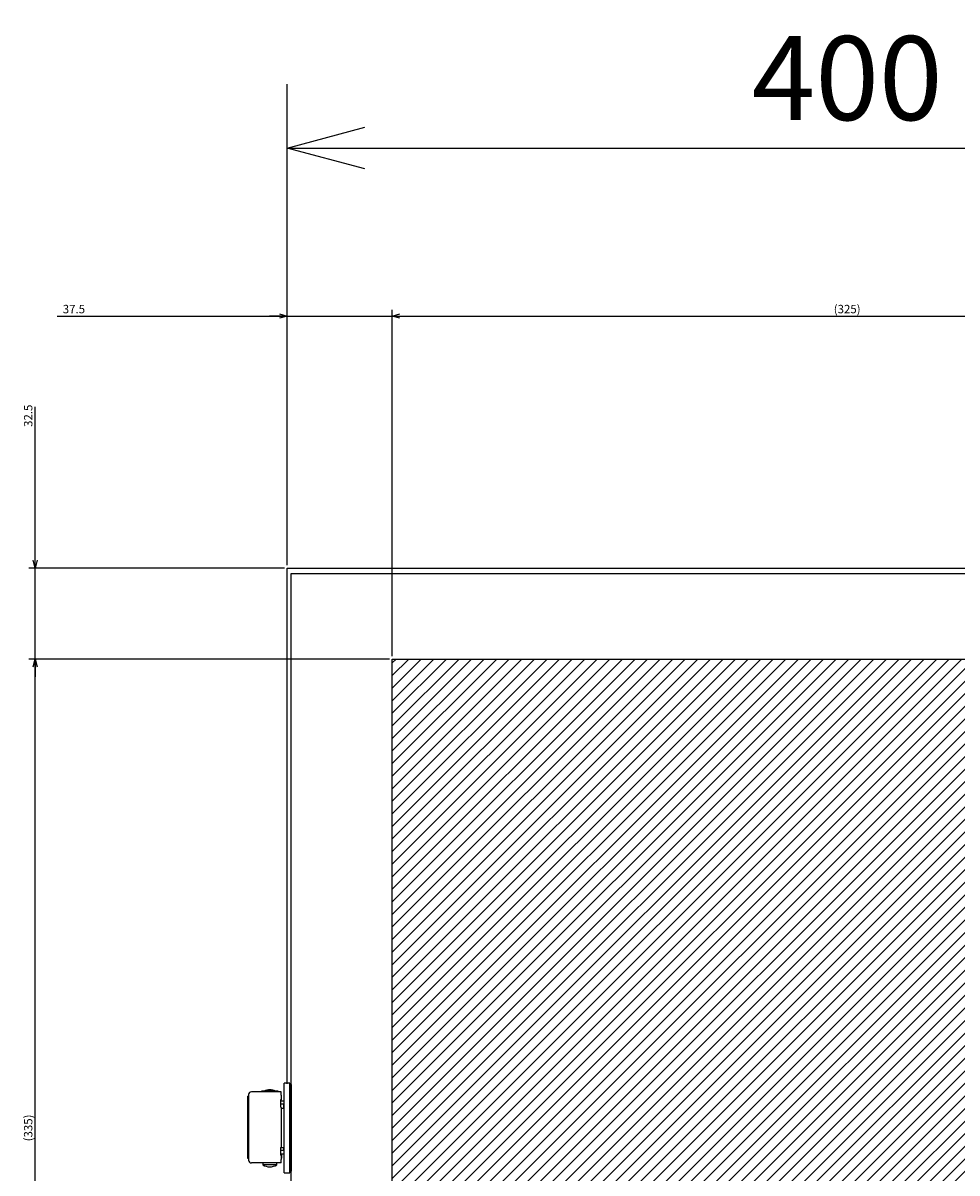
# Model space of a CAD drawing. Extents: x -343 to 202, y -446 to 148.
# Drawn here: x -60 to -27, y -295 to -254 of the extents above; entities that cross this region are included whole.
import ezdxf

# ---------------------------------------------------------------- set-up
doc = ezdxf.new("R2010")
doc.units = 0
doc.layers.get('0').update_dxf_attribs({"linetype": 'CONTINUOUS'})
doc.layers.get('DEFPOINTS').update_dxf_attribs({"linetype": 'CONTINUOUS'})
doc.layers.add('CLASS1', color=7, linetype='CONTINUOUS')
doc.styles.add('MX_DIMTXSTY_2', font='txt.shx', dxfattribs={"width": 0.65, "bigfont": 'extfont.shx'})
doc.styles.add('MX_DIMTXSTY_4', font='txt.shx', dxfattribs={"width": 1.15, "bigfont": 'extfont.shx'})
doc.styles.add('MX_DIMTXSTY_5', font='txt.shx', dxfattribs={"width": 1.2, "bigfont": 'extfont.shx'})
doc.styles.add('MX_DIMTXSTY_7', font='txt.shx', dxfattribs={"width": 1.1, "bigfont": 'extfont.shx'})
doc.styles.add('MX_NOTE_STANDARD', font='txt.shx', dxfattribs={"bigfont": 'extfont.shx'})
doc.dimstyles.new('MXDIMSTYLE', dxfattribs={"dimtxt": 3, "dimasz": 2.5, "dimexe": 2.28, "dimexo": 1, "dimgap": 1, "dimtad": 1, "dimdsep": 46, "dimtxsty": 'MX_NOTE_STANDARD', "dimblk1": 'OPEN30', "dimblk2": 'OPEN30', "dimsah": 1, "dimcen": 2.5, "dimadec": 0, "dimazin": 0, "dimtfac": 1, "dimtmove": 0, "dimatfit": 3, "dimldrblk": 'OPEN30', "dimfxl": 1, "dimtzin": 0, "dimarcsym": 0})

# ---------------------------------------------------------------- blocks, each defined once
blk = doc.blocks.new('_OPEN30')
at = {"color": 0, "linetype": 'ByBlock', "lineweight": -2}
for p, q in [((-1, 0.267949), (0, 0)), ((0, 0), (-1, -0.267949)), ((0, 0), (-1, 0))]:
    blk.add_line(p, q, dxfattribs=at)
blk = doc.blocks.new('*D125')
at = {"color": 7, "linetype": 'CONTINUOUS'}
for p, q in [((-50.721379, -272.47361), (-50.721379, -256.19361)), ((-10.721379, -272.47361), (-10.721379, -256.19361)), ((-50.721379, -258.47361), (-10.721379, -258.47361))]:
    blk.add_line(p, q, dxfattribs=at)
at = {"layer": 'DEFPOINTS', "color": 0, "linetype": 'CONTINUOUS'}
for p in [(-10.721379, -258.47361), (-50.721379, -273.47361), (-10.721379, -273.47361)]:
    blk.add_point(p, dxfattribs=at)
at = {"color": 7, "linetype": 'CONTINUOUS', "xscale": 2.77, "yscale": 2.77, "zscale": 2.77, "rotation": 180}
blk.add_blockref('_OPEN30', (-50.721379, -258.47361), dxfattribs=at)
at = {"color": 7, "linetype": 'CONTINUOUS', "xscale": 2.77, "yscale": 2.77, "zscale": 2.77}
blk.add_blockref('_OPEN30', (-10.721379, -258.47361), dxfattribs=at)
at = {"color": 255, "linetype": 'CONTINUOUS', "insert": (-30.721379, -255.97361), "char_height": 3, "attachment_point": 5, "line_spacing_factor": 0.9, "style": 'MX_DIMTXSTY_7'}
blk.add_mtext('\\A1;400', dxfattribs=at)
blk = doc.blocks.new('*D80')
at = {"color": 21, "linetype": 'CONTINUOUS'}
for p, q in [((2368.986584, -31.669819), (2368.986584, 25.921508)), ((2368.986584, -31.669819), (2368.986584, -25.319819)), ((2457.986584, -31.669819), (2366.706584, -31.669819)), ((2368.986584, -64.169819), (2368.986584, -31.669819)), ((2495.486584, -64.169819), (2366.706584, -64.169819)), ((2368.986584, -64.169819), (2368.986584, -70.519819))]:
    blk.add_line(p, q, dxfattribs=at)
at = {"layer": 'DEFPOINTS', "color": 0, "linetype": 'CONTINUOUS'}
for p in [(2368.986584, -31.669819), (2458.986584, -31.669819), (2496.486584, -64.169819)]:
    blk.add_point(p, dxfattribs=at)
at = {"color": 21, "linetype": 'CONTINUOUS', "xscale": 2.77, "yscale": 2.77, "zscale": 2.77}
for p, rotation in [((2368.986584, -31.669819), 270), ((2368.986584, -64.169819), 90)]:
    blk.add_blockref('_OPEN30', p, dxfattribs=dict(at, rotation=rotation))
at = {"color": 21, "linetype": 'CONTINUOUS', "insert": (2366.486584, 22.721508), "char_height": 3, "attachment_point": 5, "rotation": 90, "line_spacing_factor": 0.9, "style": 'MX_DIMTXSTY_2'}
blk.add_mtext('\\A1;32.5', dxfattribs=at)
blk = doc.blocks.new('*D85')
at = {"color": 21, "linetype": 'CONTINUOUS'}
for p, q in [((2495.486584, -64.169819), (2366.706584, -64.169819)), ((2368.986584, -399.169819), (2368.986584, -64.169819)), ((2495.486584, -399.169819), (2366.706584, -399.169819))]:
    blk.add_line(p, q, dxfattribs=at)
at = {"layer": 'DEFPOINTS', "color": 0, "linetype": 'CONTINUOUS'}
for p in [(2368.986584, -64.169819), (2496.486584, -64.169819), (2496.486584, -399.169819)]:
    blk.add_point(p, dxfattribs=at)
at = {"color": 21, "linetype": 'CONTINUOUS', "xscale": 2.77, "yscale": 2.77, "zscale": 2.77}
for p, rotation in [((2368.986584, -64.169819), 90), ((2368.986584, -399.169819), 270)]:
    blk.add_blockref('_OPEN30', p, dxfattribs=dict(at, rotation=rotation))
at = {"color": 21, "linetype": 'CONTINUOUS', "insert": (2366.486584, -231.669819), "char_height": 3, "attachment_point": 5, "rotation": 90, "line_spacing_factor": 0.9, "style": 'MX_DIMTXSTY_4'}
blk.add_mtext('\\A1;(335)', dxfattribs=at)
blk = doc.blocks.new('*D88')
at = {"color": 21, "linetype": 'CONTINUOUS'}
for p, q in [((2496.486584, -63.169819), (2496.486584, 60.610181)), ((2496.486584, 58.330181), (2821.486584, 58.330181)), ((2821.486584, -63.169819), (2821.486584, 60.610181))]:
    blk.add_line(p, q, dxfattribs=at)
at = {"layer": 'DEFPOINTS', "color": 0, "linetype": 'CONTINUOUS'}
for p in [(2821.486584, 58.330181), (2496.486584, -64.169819), (2821.486584, -64.169819)]:
    blk.add_point(p, dxfattribs=at)
at = {"color": 21, "linetype": 'CONTINUOUS', "xscale": 2.77, "yscale": 2.77, "zscale": 2.77, "rotation": 180}
blk.add_blockref('_OPEN30', (2496.486584, 58.330181), dxfattribs=at)
at = {"color": 21, "linetype": 'CONTINUOUS', "xscale": 2.77, "yscale": 2.77, "zscale": 2.77}
blk.add_blockref('_OPEN30', (2821.486584, 58.330181), dxfattribs=at)
at = {"color": 21, "linetype": 'CONTINUOUS', "insert": (2658.986584, 60.830181), "char_height": 3, "attachment_point": 5, "line_spacing_factor": 0.9, "style": 'MX_DIMTXSTY_4'}
blk.add_mtext('\\A1;(325)', dxfattribs=at)
blk = doc.blocks.new('*D102')
at = {"color": 21, "linetype": 'CONTINUOUS'}
for p, q in [((2376.825863, 58.330181), (2458.986584, 58.330181)), ((2458.986584, 58.330181), (2452.636584, 58.330181)), ((2458.986584, -30.669819), (2458.986584, 60.610181)), ((2458.986584, 58.330181), (2496.486584, 58.330181)), ((2496.486584, -63.169819), (2496.486584, 60.610181)), ((2496.486584, 58.330181), (2502.836584, 58.330181))]:
    blk.add_line(p, q, dxfattribs=at)
at = {"layer": 'DEFPOINTS', "color": 0, "linetype": 'CONTINUOUS'}
for p in [(2496.486584, 58.330181), (2458.986584, -31.669819), (2496.486584, -64.169819)]:
    blk.add_point(p, dxfattribs=at)
at = {"color": 21, "linetype": 'CONTINUOUS', "xscale": 2.77, "yscale": 2.77, "zscale": 2.77}
blk.add_blockref('_OPEN30', (2458.986584, 58.330181), dxfattribs=at)
at = {"color": 21, "linetype": 'CONTINUOUS', "xscale": 2.77, "yscale": 2.77, "zscale": 2.77, "rotation": 180}
blk.add_blockref('_OPEN30', (2496.486584, 58.330181), dxfattribs=at)
at = {"color": 21, "linetype": 'CONTINUOUS', "insert": (2382.825863, 60.830181), "char_height": 3, "attachment_point": 5, "line_spacing_factor": 0.9, "style": 'MX_DIMTXSTY_5'}
blk.add_mtext('\\A1;37.5', dxfattribs=at)
blk = doc.blocks.new('MS_30')
at = {"linetype": 'CONTINUOUS'}
h = blk.add_hatch(dxfattribs=at)
h.set_pattern_fill('ANSI31', color=25, style=0)
h.paths.add_polyline_path([(2496.49, 60.83), (2821.49, 60.83), (2821.49, -254.17), (2801.49, -254.17), (2801.49, -274.17), (2496.49, -274.17)])
at = {"color": 25, "linetype": 'CONTINUOUS'}
for p, q in [((2496.49, -274.17), (2496.49, 60.83)), ((2496.49, 60.83), (2821.49, 60.83))]:
    blk.add_line(p, q, dxfattribs=at)
blk = doc.blocks.new('MS_26')
at = {"color": 2, "linetype": 'CONTINUOUS'}
for p, q in [((-13.59, 12.9), (-14.2, 12.9)), ((-3.6, 12.9), (-13.59, 12.9)), ((-4.6, 13.1), (-10.6, 13.1)), ((-10.6, 13.1), (-10.6, 12.9)), ((-4.6, 12.9), (-4.6, 13.1)), ((-3.6, 11.68), (-3.6, 12.9)), ((-2.5, -16), (-2.5, 16)), ((-0.5, 16), (-2.5, 16)), ((-0.5, -16), (-0.5, 16)), ((0, 15.5), (-0.5, 15.5)), ((-15.2, 11.36), (-15.4, 11.36)), ((-15.4, 10), (-15.4, 11.36)), ((-15.4, 8), (-15.4, 10)), ((-15.2, 11.9), (-15.2, -11.5)), ((-3.77, 10.12), (-3.77, 7.47)), ((-3.77, 10), (-3.4, 10)), ((-3.77, 9.7), (-2.6, 9.7)), ((-2.6, 8.5), (-3.77, 8.5)), ((-3.6, 11.68), (-3.6, 11.18)), ((-3.6, 11.2), (-3.4, 11.2)), ((-3.6, 11.18), (-3.6, 10.25)), ((-3.4, 10), (-3.4, 11.2)), ((-2.6, 7), (-2.6, 8.5)), ((-15.4, -7.6), (-15.4, 8)), ((-15.4, 8), (-15.2, 8)), ((-3.6, 7.32), (-3.6, -6.92)), ((-3.6, 7), (-2.5, 7)), ((-15.4, -9.6), (-15.4, -7.6)), ((-15.2, -7.6), (-15.4, -7.6)), ((-3.77, -7.07), (-3.77, -9.72)), ((-2.6, -8.1), (-3.77, -8.1)), ((-3.65, -7), (-2.5, -7)), ((-2.6, -8.1), (-2.6, -7)), ((-15.4, -10.96), (-15.4, -9.6)), ((-15.2, -10.96), (-15.4, -10.96)), ((-3.77, -9.3), (-2.6, -9.3)), ((-3.77, -9.6), (-3.4, -9.6)), ((-3.6, -9.85), (-3.6, -10.78)), ((-3.6, -10.78), (-3.6, -11.28)), ((-3.6, -10.8), (-3.4, -10.8)), ((-3.6, -12.5), (-3.6, -11.28)), ((-3.4, -9.6), (-3.4, -10.8)), ((-13.59, -12.5), (-14.2, -12.5)), ((-3.6, -12.5), (-13.59, -12.5)), ((-10.1, -12.5), (-10.1, -13.2)), ((-5.1, -13.2), (-10.1, -13.2)), ((-5.1, -13.2), (-5.1, -12.5)), ((-2.5, -16), (-0.5, -16)), ((-0.5, -15.5), (0, -15.5))]:
    blk.add_line(p, q, dxfattribs=at)
at = {"color": 255, "linetype": 'CONTINUOUS'}
blk.add_line((0, 15.5), (0, -15.5), dxfattribs=at)
at = {"color": 2, "linetype": 'CONTINUOUS'}
for centre, radius, start, end in [((-14.2, 11.9), 1, 90, 180), ((-7.6, 9.35), 4.25, 61.9275, 118.0725), ((-14.2, 10), 1.2, 146.4427, 180), ((-2.6, 8.5), 1.2, 85.2198, 90), ((-14.2, -9.6), 1.2, 180, 213.5573), ((-14.2, -11.5), 1, 180, 270), ((-2.6, -8.1), 1.2, 270, 274.7802), ((-7.55, -8.9), 5, 239.3105, 269.405), ((-7.65, -8.9), 5, 270.595, 300.6895)]:
    blk.add_arc(centre, radius, start, end, dxfattribs=at)
for centre, major_axis, start_param, end_param in [((-5.6, 7.32), (-2, 0), 3.141593, 3.553109), ((-5.6, -6.92), (2, 0), 5.871668, 0)]:
    blk.add_ellipse(centre, major_axis=major_axis, ratio=0.192308, start_param=start_param, end_param=end_param, dxfattribs=at)
for points, start_tangent, end_tangent in [([(-3.6, 10.25), (-3.6, 10.25), (-3.6, 10.24), (-3.6, 10.24), (-3.6, 10.23), (-3.61, 10.22), (-3.61, 10.22), (-3.61, 10.21), (-3.62, 10.21), (-3.62, 10.2), (-3.63, 10.2), (-3.63, 10.19), (-3.64, 10.19), (-3.65, 10.18), (-3.65, 10.18), (-3.66, 10.17), (-3.67, 10.17), (-3.68, 10.16), (-3.69, 10.16), (-3.7, 10.15), (-3.71, 10.15), (-3.72, 10.14), (-3.73, 10.14), (-3.74, 10.13), (-3.75, 10.13), (-3.77, 10.12)], (-0.001106, -0.999999), (-0.935809, -0.352507)), ([(-3.77, -9.72), (-3.75, -9.73), (-3.74, -9.73), (-3.73, -9.74), (-3.72, -9.74), (-3.71, -9.75), (-3.7, -9.75), (-3.69, -9.76), (-3.68, -9.76), (-3.67, -9.77), (-3.66, -9.77), (-3.65, -9.78), (-3.65, -9.78), (-3.64, -9.79), (-3.63, -9.79), (-3.63, -9.8), (-3.62, -9.8), (-3.62, -9.81), (-3.61, -9.81), (-3.61, -9.82), (-3.61, -9.82), (-3.6, -9.83), (-3.6, -9.84), (-3.6, -9.84), (-3.6, -9.85), (-3.6, -9.85)], (0.935818, -0.352484), (0.001421, -0.999999))]:
    blk.add_spline(points, degree=3, dxfattribs=dict(at, start_tangent=start_tangent, end_tangent=end_tangent))
at = {"color": 7, "linetype": 'CONTINUOUS'}
blk.add_point((0, 0), dxfattribs=at)
blk = doc.blocks.new('MS_24')
at = {"color": 140, "linetype": 'CONTINUOUS'}
for p, q in [((2458.986584, 34.130181), (2458.986584, 218.330181)), ((2458.986584, 218.330181), (2858.986584, 218.330181)), ((2460.386584, -179.669819), (2460.386584, 216.330181)), ((2460.386584, 216.330181), (2857.386584, 216.330181))]:
    blk.add_line(p, q, dxfattribs=at)
at = {"color": 130, "linetype": 'ByBlock'}
blk.add_blockref('MS_26', (2460.386584, 18.330181), dxfattribs=at)
blk = doc.blocks.new('MS_31')
at = {"color": 21, "linetype": 'CONTINUOUS'}
for base, p1, p2, text, override, picture, middle in [((2496.486584, 58.330181), (2458.986584, -31.669819), (2496.486584, -64.169819), '\\A1;<>', {"dimasz": 2.77, "dimtxsty": 'MX_DIMTXSTY_5', "dimtzin": 8}, '*D102', (2382.825863, 58.330181)), ((2821.486584, 58.330181), (2496.486584, -64.169819), (2821.486584, -64.169819), '\\A1;(<>)', {"dimasz": 2.77, "dimtxsty": 'MX_DIMTXSTY_4', "dimtzin": 8}, '*D88', (2658.986584, 58.330181))]:
    dim = blk.add_linear_dim(base=base, p1=p1, p2=p2, text=text, dimstyle='MXDIMSTYLE', override=override, dxfattribs=at)
    dim.commit()
    dim.dimension.update_dxf_attribs({"geometry": picture, "text_midpoint": middle, "dimtype": 128})
for base, p1, p2, text, override, picture, middle in [((2368.986584, -31.669819), (2496.486584, -64.169819), (2458.986584, -31.669819), '\\A1;<>', {"dimasz": 2.77, "dimtxsty": 'MX_DIMTXSTY_2', "dimtzin": 8}, '*D80', (2368.986584, 22.721508)), ((2368.986584, -64.169819), (2496.486584, -399.169819), (2496.486584, -64.169819), '\\A1;(<>)', {"dimasz": 2.77, "dimtxsty": 'MX_DIMTXSTY_4', "dimtzin": 8}, '*D85', (2368.986584, -231.669819))]:
    dim = blk.add_linear_dim(base=base, p1=p1, p2=p2, angle=90, text=text, dimstyle='MXDIMSTYLE', override=override, dxfattribs=at)
    dim.commit()
    dim.dimension.update_dxf_attribs({"geometry": picture, "text_midpoint": middle, "dimtype": 128})

msp = doc.modelspace()

# ---------------------------------------------------------------- block references
at = {"layer": 'CLASS1', "linetype": 'ByBlock', "xscale": 0.1, "yscale": 0.1, "zscale": 0.1}
for name, p in [('MS_31', (-296.62, -270.3066)), ('MS_24', (-296.62, -295.3066)), ('MS_30', (-296.62, -282.8066))]:
    msp.add_blockref(name, p, dxfattribs=at)

# ---------------------------------------------------------------- dimensions: what is measured, and where the dimension line sits
at = {"layer": 'CLASS1', "color": 7, "linetype": 'CONTINUOUS'}
dim = msp.add_linear_dim(base=(-10.7214, -258.4736), p1=(-50.7214, -273.4736), p2=(-10.7214, -273.4736), text='\\A1;<>', dimstyle='MXDIMSTYLE', override={"dimasz": 2.77, "dimlfac": 10, "dimtxsty": 'MX_DIMTXSTY_7', "dimtzin": 8}, dxfattribs=at)
dim.commit()
dim.dimension.update_dxf_attribs({"geometry": '*D125', "text_midpoint": (-30.7214, -258.4736), "dimtype": 128})

doc.saveas('drawing.dxf')
